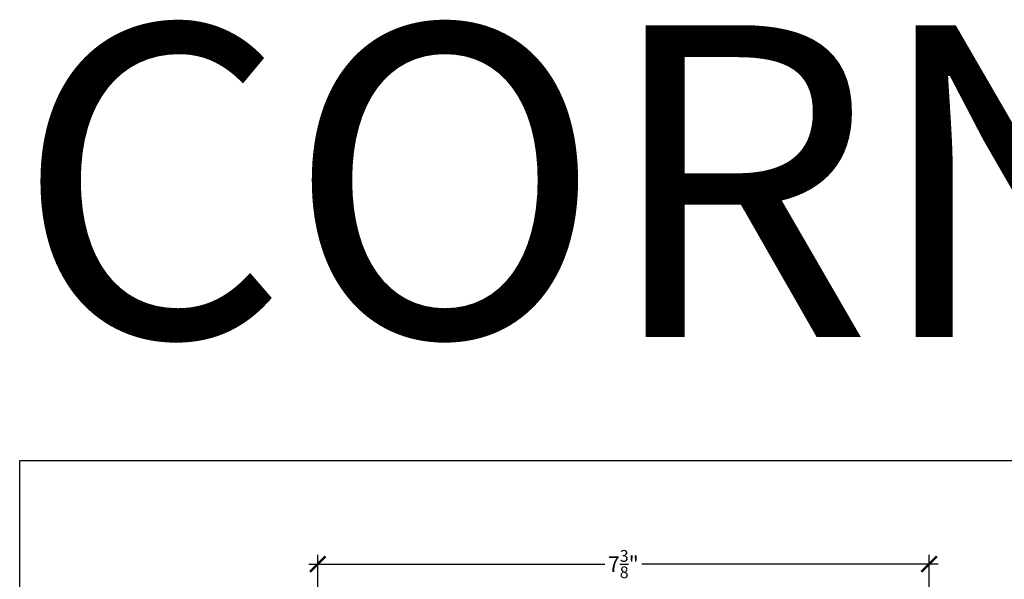
# Model space of a CAD drawing. Units: inches. Extents: x 0 to 146, y 0 to 43.
# Drawn here: x 76 to 88, y 36 to 43 of the extents above; entities that cross this region are included whole.
import ezdxf

# ---------------------------------------------------------------- set-up
doc = ezdxf.new("R2010")
doc.units = ezdxf.units.IN
doc.header["$LTSCALE"] = 0.5
doc.header["$MEASUREMENT"] = 0
doc.layers.add('Arcadia-Dim', color=4, linetype='Continuous')
doc.layers.add('Arcadia-Mview', color=6, linetype='Continuous', plot=False)
doc.styles.get("Standard").update_dxf_attribs({"font": 'ARIALN.TTF'})
doc.dimstyles.new('Arcadia-2', dxfattribs={"dimscale": 2, "dimtxt": 0.0938, "dimasz": 0.0938, "dimexe": 0.0546, "dimexo": 0.0469, "dimgap": 0.0469, "dimtad": 0, "dimtih": 1, "dimdec": 4, "dimzin": 3, "dimdsep": 46, "dimlunit": 4, "dimtxsty": 'Standard', "dimblk": 'ARCHTICK', "dimcen": 0.0469, "dimdle": 0.0546, "dimclrd": 256, "dimclre": 256, "dimclrt": 256, "dimadec": 0, "dimazin": 0, "dimtfac": 0.75, "dimtdec": 4, "dimtix": 1, "dimtmove": 2, "dimatfit": 3, "dimfxl": 1, "dimtolj": 1, "dimtzin": 3, "dimlwd": -3, "dimlwe": -3, "dimarcsym": 0})

# ---------------------------------------------------------------- blocks, each defined once
blk = doc.blocks.new('_ArchTick')
at = {"color": 0, "linetype": 'ByBlock', "lineweight": -3, "const_width": 0.15}
blk.add_lwpolyline([(-0.5, -0.5), (0.5, 0.5)], dxfattribs=at)
blk = doc.blocks.new('*D101')
at = {"layer": 'Arcadia-Dim', "lineweight": -3, "transparency": 16777216}
for p, q in [((79.585, 34.666), (79.585, 36.182)), ((86.938, 34.666), (86.938, 36.182)), ((79.476, 36.072), (83.038, 36.072)), ((87.047, 36.072), (83.485, 36.072))]:
    blk.add_line(p, q, dxfattribs=at)
at = {"layer": 'Defpoints', "color": 0, "lineweight": -3, "transparency": 16777216}
for p in [(86.938, 36.072), (79.585, 34.572), (86.938, 34.572)]:
    blk.add_point(p, dxfattribs=at)
at = {"layer": 'Arcadia-Dim', "lineweight": -3, "transparency": 16777216, "xscale": 0.1876, "yscale": 0.1876, "zscale": 0.1876}
for p, rotation in [((79.585, 36.072), 180.0000000000324), ((86.938, 36.072), 3.246710218837958e-11)]:
    blk.add_blockref('_ArchTick', p, dxfattribs=dict(at, rotation=rotation))
at = {"layer": 'Arcadia-Dim', "lineweight": -3, "transparency": 16777216, "insert": (83.261, 36.072), "char_height": 0.1876, "attachment_point": 5}
blk.add_mtext('\\A1;7{\\H0.75x;\\S3/8;}"', dxfattribs=at)

msp = doc.modelspace()

# ---------------------------------------------------------------- linework, layer by layer
at = {"layer": 'Arcadia-Mview', "lineweight": -3}
msp.add_lwpolyline([(76, 37.31833), (108, 37.31833), (108, 0), (76, 0)], close=True, dxfattribs=at)

# ---------------------------------------------------------------- texts
at = {"layer": 'Defpoints', "lineweight": -3}
msp.add_text('CORNERS', height=3.75, dxfattribs=at).set_placement((75.95286, 38.80094))

# ---------------------------------------------------------------- dimensions: what is measured, and where the dimension line sits
at = {"layer": 'Arcadia-Dim', "lineweight": -3}
dim = msp.add_linear_dim(base=(86.93791, 36.07242), p1=(79.58478, 34.57242), p2=(86.93791, 34.57242), angle=180, dimstyle='Arcadia-2', dxfattribs=at)
dim.commit()
dim.dimension.update_dxf_attribs({"geometry": '*D101', "text_midpoint": (83.26134, 36.07242)})

doc.saveas('drawing.dxf')
